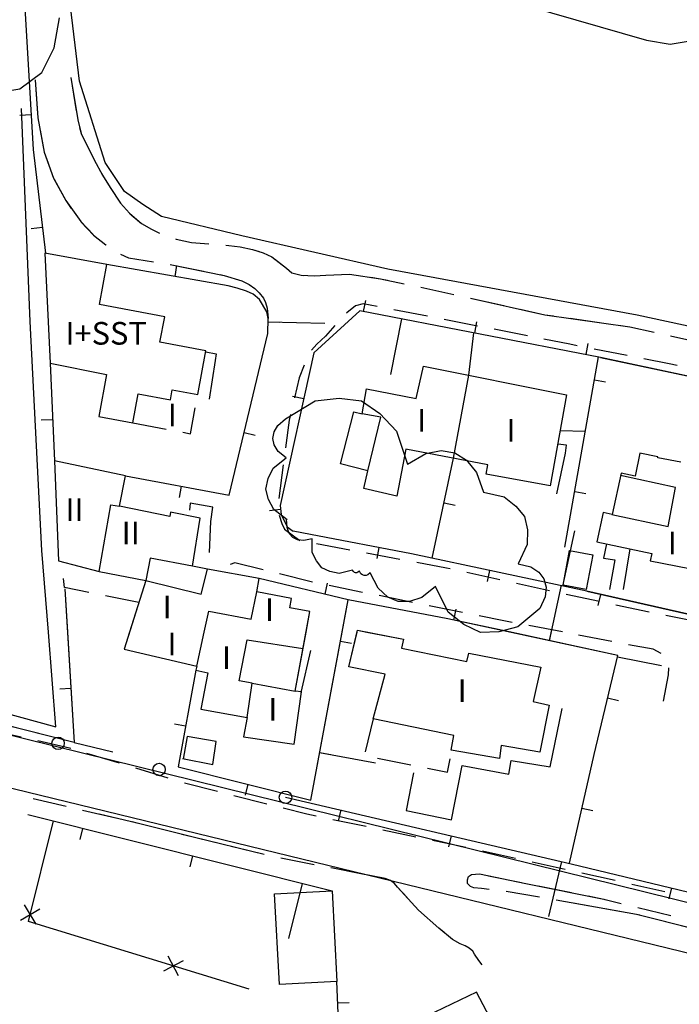
# Model space of a CAD drawing. Units: metres. Extents: x 375923 to 377279, y 4316600 to 4318941.
# Drawn here: x 376441 to 376499, y 4317461 to 4317548 of the extents above; entities that cross this region are included whole.
import ezdxf

# ---------------------------------------------------------------- set-up
doc = ezdxf.new("R2010")
doc.units = ezdxf.units.M
doc.header["$LTSCALE"] = 7.5
doc.header["$MEASUREMENT"] = 0
doc.layers.get('0').update_dxf_attribs({"linetype": 'CONTINUOUS'})
doc.layers.add('CARTOGRAFIA', color=7, linetype='CONTINUOUS')
doc.styles.add('NNSS2012', font='arial.ttf')

# ---------------------------------------------------------------- blocks, each defined once
blk = doc.blocks.new('POSTE')
blk.add_circle((0, 0), 0.55)

msp = doc.modelspace()

# ---------------------------------------------------------------- linework, layer by layer
at = {"layer": 'CARTOGRAFIA', "transparency": 33554687}
msp.add_line((376692.777, 4317422.102, 7.59), (376410.541, 4317491.748, 7.59), dxfattribs=at)
at = {"layer": 'CARTOGRAFIA', "transparency": 33554687, "elevation": 7.88}
msp.add_lwpolyline([(376564.635, 4317449.489), (376406.534, 4317487.972)], dxfattribs=at)
at = {"layer": 'CARTOGRAFIA', "transparency": 33554687}
for points in [[(376440.645, 4317554.322, 10.17), (376441.706, 4317536.292, 9.79), (376442.787, 4317527.132, 9.83)], [(376552.67, 4317494.671, 7.79), (376552.92, 4317497.141, 8.07), (376551.009, 4317502.811, 7.91), (376551.338, 4317511.211, 7.99), (376550.568, 4317514.371, 8.15), (376550.008, 4317515.701, 8.15), (376549.388, 4317516.441, 8.15), (376548.898, 4317516.801, 8.11), (376548.078, 4317517.121, 7.95), (376547.208, 4317517.231, 7.95), (376546.158, 4317517.121, 7.95), (376536.438, 4317514.4, 8.03), (376533.838, 4317514.51, 8.03), (376531.228, 4317514.94, 8.07), (376511.668, 4317518.088, 8.43), (376495.038, 4317521.677, 8.47), (376473.027, 4317525.725, 8.67), (376460.117, 4317528.664, 8.87), (376453.037, 4317530.363, 8.95), (376451.397, 4317531.433, 8.95), (376449.777, 4317532.573, 8.95), (376448.066, 4317535.133, 9.07), (376445.806, 4317542.322, 9.23), (376444.715, 4317551.372, 9.47)], [(376483.385, 4317549.556, 9.47), (376495.875, 4317545.937, 9.15), (376497.976, 4317545.587, 9.15), (376500.985, 4317546.087, 9.15), (376501.375, 4317546.417, 9.15), (376502.155, 4317547.997, 9.15)], [(376438.566, 4317541.332, 10), (376440.526, 4317541.632, 10), (376442.466, 4317543.082, 10), (376443.556, 4317545.262, 10), (376444.035, 4317547.922, 10)], [(376441.866, 4317542.452, 9.03), (376442.096, 4317539.462, 9.04)], [(376441.866, 4317542.452, 9.03), (376442.126, 4317539.082, 9.04), (376442.676, 4317536.042, 9.06), (376443.487, 4317533.772, 9.05), (376444.577, 4317531.772, 9.06), (376445.907, 4317529.922, 9.08), (376446.987, 4317528.793, 9.07)], [(376445.026, 4317542.652, 9.31), (376445.506, 4317539.692, 9.26)], [(376445.026, 4317542.652, 9.31), (376445.636, 4317538.912, 9.25), (376445.936, 4317537.692, 9.23), (376447.076, 4317535.363, 9.16), (376447.826, 4317534.033, 9.16), (376448.497, 4317532.933, 9.14), (376449.417, 4317531.553, 9.14), (376450.197, 4317530.673, 9.13), (376451.277, 4317529.753, 9.08), (376451.527, 4317529.603, 9.07)], [(376443.04, 4317493.692, 8.35), (376442.479, 4317500.882, 8.44), (376441.438, 4317521.092, 8.52), (376440.666, 4317539.902, 8.8)], [(376441.526, 4317539.352, 9.85), (376440.526, 4317539.292, 9.85)], [(376442.326, 4317537.982, 9.05), (376442.676, 4317536.042, 9.06), (376443.026, 4317535.072, 9.06)], [(376445.806, 4317538.222, 9.24), (376445.936, 4317537.692, 9.23), (376447.016, 4317535.493, 9.16)], [(376443.547, 4317533.662, 9.05), (376444.577, 4317531.772, 9.06), (376445.067, 4317531.092, 9.07)], [(376447.746, 4317534.183, 9.16), (376447.826, 4317534.033, 9.16)], [(376448.497, 4317532.933, 9.14), (376449.357, 4317531.643, 9.14)], [(376450.357, 4317530.533, 9.12), (376451.277, 4317529.753, 9.08), (376452.147, 4317529.243, 9.03), (376452.857, 4317528.913, 8.99)], [(376442.517, 4317529.402, 9.82), (376441.527, 4317529.282, 9.82)], [(376445.947, 4317529.872, 9.08), (376447.037, 4317528.733, 9.07), (376448.117, 4317527.863, 9.06), (376448.147, 4317527.843, 9.06)], [(376454.267, 4317528.393, 8.93), (376454.327, 4317528.373, 8.93), (376455.677, 4317528.083, 8.88), (376457.227, 4317527.963, 8.87)], [(376458.717, 4317527.844, 8.85), (376458.967, 4317527.824, 8.85), (376459.987, 4317527.694, 8.84), (376461.057, 4317527.474, 8.79), (376461.657, 4317527.274, 8.78)], [(376461.057, 4317527.474, 8.79), (376462.017, 4317527.154, 8.78), (376462.767, 4317526.824, 8.77), (376464.067, 4317525.814, 8.77), (376464.547, 4317525.404, 8.76)], [(376449.417, 4317527.043, 9.06), (376450.127, 4317526.713, 9.06), (376452.317, 4317526.383, 9.06)], [(376463.007, 4317526.644, 8.77), (376464.067, 4317525.814, 8.77)], [(376449.869, 4317507.493, 10.68), (376459.009, 4317505.774, 10.44), (376462.428, 4317520.044, 10.43), (376462.458, 4317521.384, 10.43), (376462.328, 4317521.944, 10.41), (376461.697, 4317523.054, 10.41), (376461.117, 4317523.524, 10.4), (376460.537, 4317523.784, 10.4), (376459.727, 4317524.044, 10.4), (376458.917, 4317524.244, 10.38), (376448.207, 4317526.123, 10.54)], [(376453.797, 4317526.133, 9.05), (376456.737, 4317525.543, 9.01)], [(376453.797, 4317526.133, 9.05), (376458.557, 4317525.173, 8.98)], [(376454.227, 4317525.063, 10.45), (376454.397, 4317526.053, 10.45)], [(376458.207, 4317525.243, 8.99), (376458.557, 4317525.173, 8.98), (376460.117, 4317524.694, 8.93), (376460.777, 4317524.364, 8.9), (376460.997, 4317524.214, 8.88)], [(376464.547, 4317525.404, 8.76), (376465.367, 4317525.184, 8.73), (376465.537, 4317525.174, 8.73)], [(376465.367, 4317525.184, 8.73), (376466.537, 4317525.124, 8.74), (376467.537, 4317525.194, 8.72)], [(376467.037, 4317525.164, 8.73), (376467.537, 4317525.194, 8.72), (376469.637, 4317525.284, 8.66), (376470.027, 4317525.224, 8.66)], [(376469.637, 4317525.284, 8.66), (376472.387, 4317524.885, 8.65), (376472.997, 4317524.755, 8.65)], [(376471.517, 4317525.015, 8.65), (376472.387, 4317524.885, 8.65), (376474.457, 4317524.435, 8.63)], [(376460.777, 4317524.364, 8.9), (376461.277, 4317524.024, 8.85), (376461.667, 4317523.644, 8.79), (376462.047, 4317523.154, 8.79)], [(376475.927, 4317524.125, 8.62), (376478.857, 4317523.495, 8.6)], [(376462.047, 4317523.154, 8.79), (376462.227, 4317522.794, 8.78), (376462.377, 4317522.284, 8.77), (376462.458, 4317521.384, 8.76)], [(376480.327, 4317523.175, 8.59), (376480.337, 4317523.175, 8.59), (376483.257, 4317522.526, 8.53)], [(376480.337, 4317523.175, 8.59), (376486.898, 4317521.706, 8.46), (376494.398, 4317520.637, 8.35), (376495.068, 4317520.487, 8.35)], [(376472.097, 4317522.425, 8.56), (376470.837, 4317522.665, 8.58), (376470.157, 4317522.484, 8.58), (376469.408, 4317521.884, 8.59), (376469.368, 4317521.844, 8.59)], [(376470.888, 4317521.975, 9.42), (376471.077, 4317522.955, 9.42)], [(376484.717, 4317522.196, 8.5), (376486.898, 4317521.706, 8.46), (376487.658, 4317521.596, 8.45)], [(376514.978, 4317512.988, 9.24), (376491.818, 4317517.936, 9.2), (376470.538, 4317522.045, 9.42), (376466.498, 4317518.334, 9.5), (376463.509, 4317504.874, 9.5), (376463.609, 4317504.064, 9.5), (376464.139, 4317502.994, 9.5), (376464.669, 4317502.594, 9.5)], [(376474.218, 4317521.335, 9.38), (376473.268, 4317516.425, 9.38)], [(376476.518, 4317521.565, 8.48), (376473.567, 4317522.135, 8.53)], [(376489.138, 4317521.386, 8.43), (376492.108, 4317520.966, 8.38)], [(376462.448, 4317521.074, 10.43), (376463.448, 4317521.044, 10.43)], [(376462.448, 4317521.074, 10.43), (376467.448, 4317520.954, 10.43)], [(376468.348, 4317520.754, 8.7), (376467.508, 4317519.804, 8.76), (376466.748, 4317519.114, 8.78), (376466.288, 4317518.574, 8.8)], [(376480.938, 4317520.705, 8.4), (376477.988, 4317521.285, 8.45)], [(376480.708, 4317520.085, 9.31), (376480.898, 4317521.065, 9.31)], [(376493.598, 4317520.746, 8.36), (376494.398, 4317520.637, 8.35), (376496.538, 4317520.167, 8.36)], [(376480.168, 4317516.365, 10.04), (376480.628, 4317520.095, 9.31)], [(376485.348, 4317519.836, 8.38), (376482.408, 4317520.426, 8.39)], [(376497.998, 4317519.837, 8.36), (376500.498, 4317519.287, 8.37), (376500.928, 4317519.197, 8.37)], [(376489.758, 4317518.966, 8.37), (376489.088, 4317519.096, 8.37), (376486.818, 4317519.546, 8.38)], [(376490.528, 4317518.186, 9.21), (376490.718, 4317519.166, 9.21)], [(376456.938, 4317518.423, 12.25), (376457.848, 4317518.253, 12.09), (376457.768, 4317517.663, 12.02), (376457.238, 4317514.263, 9.08)], [(376488.669, 4317501.186, 9.36), (376491.628, 4317517.976, 9.2)], [(376494.178, 4317518.097, 8.38), (376491.238, 4317518.676, 8.37)], [(376491.818, 4317517.936, 9.2), (376516.038, 4317512.798, 9.24)], [(376443.208, 4317517.432, 10.42), (376443.569, 4317508.802, 10.43)], [(376465.628, 4317517.244, 8.8), (376465.208, 4317516.134, 8.8), (376464.788, 4317514.364, 8.69)], [(376498.588, 4317517.207, 8.38), (376497.868, 4317517.367, 8.38), (376495.648, 4317517.807, 8.38)], [(376478.839, 4317509.035, 11.89), (376480.168, 4317516.365, 11.69)], [(376491.268, 4317515.956, 9.22), (376492.258, 4317515.786, 9.22)], [(376465.598, 4317514.274, 9.5), (376464.618, 4317514.494, 9.5)], [(376464.119, 4317503.604, 13.97), (376462.959, 4317504.504, 14.17), (376462.489, 4317505.404, 14.17), (376462.249, 4317506.314, 14.17), (376462.469, 4317507.234, 14.17), (376462.909, 4317508.154, 14.17), (376464.039, 4317509.084, 14.17), (376463.339, 4317509.644, 14.17), (376462.989, 4317510.214, 14.17), (376462.868, 4317510.784, 14.17), (376462.978, 4317511.354, 14.17), (376463.308, 4317511.934, 14.17), (376463.988, 4317512.514, 14.17), (376466.618, 4317514.094, 15.68), (376468.738, 4317514.324, 15.68), (376470.698, 4317514.105, 15.68), (376472.328, 4317512.985, 15.68), (376473.788, 4317511.425, 15.68), (376474.749, 4317508.525, 15.68), (376476.369, 4317509.445, 15.68), (376477.739, 4317509.705, 15.68), (376478.939, 4317509.515, 15.68), (376479.979, 4317508.875, 15.68), (376480.849, 4317507.785, 15.68), (376481.469, 4317506.025, 15.68), (376483.299, 4317505.616, 14.92), (376484.329, 4317504.816, 14.92), (376485.109, 4317503.896, 14.92), (376485.359, 4317502.716, 14.92), (376485.339, 4317501.406, 14.92), (376484.539, 4317499.716, 14.92), (376485.649, 4317499.436, 14.92), (376486.359, 4317498.976, 14.92), (376486.81, 4317498.376, 14.92), (376487, 4317497.656, 14.92), (376486.93, 4317496.806, 14.92), (376486.46, 4317495.766, 14.92), (376484.52, 4317494.166, 14.2), (376482.82, 4317493.716, 14.2), (376481.2, 4317493.655, 14.2), (376479.74, 4317494.365, 14.2), (376478.36, 4317495.455, 14.2), (376477.23, 4317497.705, 14.2), (376476.03, 4317496.755, 14.2), (376474.94, 4317496.375, 14.2), (376473.94, 4317496.385, 14.2), (376473.02, 4317496.785, 14.2), (376472.18, 4317497.565, 14.2), (376471.459, 4317498.915, 14.2), (376471.269, 4317498.745, 14.12), (376471.099, 4317498.685, 14.12), (376470.929, 4317498.675, 14.12), (376470.779, 4317498.735, 14.12), (376470.629, 4317498.845, 14.12), (376470.509, 4317499.065, 14.12), (376470.389, 4317498.964, 14.12), (376470.279, 4317498.924, 14.12), (376470.179, 4317498.914, 14.12), (376470.079, 4317498.954, 14.12), (376469.989, 4317499.024, 14.12), (376469.909, 4317499.164, 14.12)], [(376454.928, 4317511.323, 11.73), (376455.598, 4317511.203, 11.63), (376456.018, 4317513.483, 12.04)], [(376464.438, 4317512.904, 8.59), (376464.318, 4317512.384, 8.56), (376463.989, 4317509.944, 8.5)], [(376471.269, 4317507.935, 11.64), (376472.398, 4317512.655, 12), (376470.748, 4317512.955, 12.07)], [(376443.418, 4317512.432, 10.43), (376442.418, 4317512.392, 10.43)], [(376450.508, 4317512.153, 12.4), (376453.458, 4317511.603, 11.95)], [(376460.338, 4317511.314, 10.44), (376461.308, 4317511.084, 10.44)], [(376490.468, 4317511.386, 9.26), (376488.238, 4317511.456, 10.28)], [(376487.959, 4317505.906, 8.56), (376488.709, 4317509.496, 11.84), (376488.809, 4317510.176, 11.84), (376488.029, 4317510.276, 11.84)], [(376498.889, 4317508.687, 11.32), (376496.859, 4317509.067, 11.28), (376496.879, 4317509.147, 10.09), (376495.289, 4317509.487, 10.06), (376494.859, 4317507.447, 10.08), (376493.629, 4317507.726, 11.44), (376492.839, 4317504.076, 11.45), (376492.039, 4317504.246, 10.96), (376491.489, 4317501.666, 10.96), (376496.339, 4317500.627, 11.09), (376496.189, 4317499.967, 11.32), (376499.659, 4317499.307, 11.32)], [(376443.569, 4317508.802, 12.32), (376443.929, 4317499.982, 12.29), (376447.529, 4317499.033, 14.61), (376451.64, 4317498.243, 14.59), (376450.2, 4317493.693, 11.71)], [(376464.52, 4317496.644, 11.51), (376461.44, 4317497.234, 11.45), (376461.66, 4317498.404, 10.75), (376457.089, 4317499.253, 14.8), (376455.759, 4317499.513, 14.62), (376456.449, 4317503.753, 14.62), (376453.829, 4317504.273, 14.6), (376453.769, 4317503.883, 14.6), (376449.319, 4317504.793, 12.67), (376449.869, 4317507.493, 12.66), (376443.569, 4317508.802, 12.32)], [(376463.789, 4317508.454, 8.46), (376463.399, 4317505.484, 8.38)], [(376476.949, 4317500.215, 9.95), (376478.839, 4317509.035, 11.89)], [(376492.819, 4317504.076, 11.44), (376497.779, 4317503.007, 11.4), (376498.439, 4317506.437, 11.48), (376493.579, 4317507.516, 11.44)], [(376454.779, 4317506.573, 10.55), (376454.599, 4317505.583, 10.55)], [(376489.539, 4317506.106, 9.31), (376490.519, 4317505.936, 9.31)], [(376447.529, 4317499.033, 14.61), (376448.559, 4317504.923, 14.65), (376449.319, 4317504.793, 14.65)], [(376457.269, 4317500.723, 11.68), (376457.379, 4317503.443, 13.24), (376457.579, 4317504.713, 13.24), (376455.559, 4317505.083, 13.24), (376455.499, 4317504.453, 13.24)], [(376477.999, 4317505.105, 11.03), (376478.979, 4317504.895, 11.03)], [(376463.559, 4317504.504, 9.5), (376462.559, 4317504.384, 9.5)], [(376463.419, 4317504.004, 8.36), (376463.649, 4317503.284, 8.36), (376463.889, 4317502.784, 8.36), (376465.239, 4317501.784, 8.32), (376465.249, 4317501.784, 8.32)], [(376469.909, 4317499.164, 14.12), (376468.739, 4317498.874, 13.97), (376467.909, 4317499.044, 13.97), (376467.199, 4317499.354, 13.97), (376466.719, 4317499.964, 13.97), (376466.349, 4317500.724, 13.97), (376466.329, 4317501.924, 13.97), (376465.609, 4317501.764, 13.97), (376465.059, 4317501.834, 13.97), (376464.629, 4317502.044, 13.97), (376464.319, 4317502.404, 13.97), (376464.119, 4317502.914, 13.97), (376464.089, 4317503.654, 13.97)], [(376444.5, 4317497.502, 10.81), (376445.331, 4317483.952, 10.64), (376403.04, 4317494.639, 10.5), (376365.319, 4317502.396, 10.37)], [(376504.1, 4317494.047, 9.25), (376501.64, 4317494.797, 9.25), (376490.61, 4317497.286, 10.44), (376475.119, 4317500.605, 9.64), (376466.199, 4317502.314, 9.5), (376464.669, 4317502.594, 9.5)], [(376488.48, 4317497.746, 10.33), (376489.529, 4317502.636, 10.33)], [(376466.729, 4317501.504, 8.28), (376469.679, 4317500.954, 8.21)], [(376492.329, 4317501.486, 8.08), (376492.079, 4317500.206, 8.08), (376493.069, 4317500.076, 8.08), (376492.6, 4317497.436, 8.08)], [(376471.149, 4317500.685, 8.17), (376474.099, 4317500.135, 8.1)], [(376472.229, 4317501.155, 9.59), (376472.039, 4317500.175, 9.59)], [(376493.84, 4317497.446, 8.28), (376494.429, 4317501.037, 8.28)], [(376455.759, 4317499.513, 14.62), (376452.019, 4317500.213, 14.42), (376451.64, 4317498.243, 14.59), (376456.55, 4317497.043, 14.65), (376457.089, 4317499.253, 14.71)], [(376462.009, 4317499.194, 8.5), (376459.499, 4317499.814, 8.68), (376459.109, 4317499.664, 8.68)], [(376475.579, 4317499.855, 8.06), (376478.199, 4317499.365, 8), (376478.519, 4317499.295, 8)], [(376466.38, 4317498.104, 8.19), (376463.469, 4317498.824, 8.39)], [(376479.989, 4317498.975, 7.99), (376482.92, 4317498.336, 7.97)], [(376482.019, 4317499.125, 10), (376481.81, 4317498.145, 10)], [(376446.61, 4317497.182, 11.21), (376444.47, 4317497.612, 11.19), (376444.38, 4317498.422, 11.19)], [(376451.64, 4317498.243, 14.59), (376449.73, 4317492.193, 10.76)], [(376468.99, 4317493.694, 10.26), (376469.52, 4317496.544, 10.23), (376461.66, 4317498.404, 10.65)], [(376467.48, 4317497.024, 10.34), (376467.71, 4317498.004, 10.34)], [(376484.38, 4317498.016, 7.97), (376487.31, 4317497.366, 7.95)], [(376444.5, 4317497.502, 10.81), (376444.73, 4317493.692, 10.76)], [(376456.81, 4317493.693, 11.56), (376457.21, 4317495.523, 11.61), (376460.94, 4317494.814, 11.59), (376461.44, 4317497.234, 11.45)], [(376470.78, 4317497.195, 8.12), (376467.84, 4317497.794, 8.15)], [(376487.31, 4317492.926, 8.86), (376488.36, 4317497.816, 8.86)], [(376488.78, 4317497.046, 7.94), (376491.71, 4317496.406, 7.93)], [(376490.61, 4317497.286, 10.44), (376501.64, 4317494.797, 9.44)], [(376491.8, 4317497.016, 10.33), (376491.58, 4317496.046, 10.33)], [(376451.02, 4317496.293, 11.26), (376448.08, 4317496.883, 11.23)], [(376464.741, 4317483.804, 10.76), (376465.39, 4317488.404, 11.66), (376464.85, 4317488.484, 11.67), (376466.13, 4317495.504, 11.51), (376464.37, 4317495.824, 11.51), (376464.52, 4317496.644, 11.51)], [(376466.221, 4317478.864, 10.4), (376469.52, 4317496.544, 10.23)], [(376483.74, 4317493.696, 8.85), (376478.32, 4317494.865, 8.84), (376469.52, 4317496.534, 10.23)], [(376475.2, 4317496.305, 8.08), (376472.25, 4317496.905, 8.11)], [(376465.8, 4317493.694, 11.55), (376466.13, 4317495.504, 11.51)], [(376479.61, 4317495.425, 8.04), (376476.67, 4317496.015, 8.06)], [(376478.85, 4317494.755, 8.84), (376479.06, 4317495.725, 8.84)], [(376493.17, 4317496.086, 7.92), (376496.11, 4317495.487, 7.93)], [(376493.33, 4317491.626, 8.88), (376478.32, 4317494.865, 8.84)], [(376484.02, 4317494.536, 7.99), (376483.26, 4317494.686, 8), (376481.08, 4317495.125, 8.02)], [(376497.58, 4317495.187, 7.94), (376500.52, 4317494.597, 7.95)], [(376444.73, 4317493.692, 10.76), (376445.331, 4317483.952, 10.64), (376406.8, 4317493.689, 10.51)], [(376411.02, 4317493.689, 8.65), (376425.42, 4317490.361, 8.44), (376432.93, 4317489.061, 8.48), (376433.11, 4317490.171, 8.48), (376437.59, 4317489.102, 8.36), (376437.34, 4317487.072, 8.32), (376443.691, 4317485.312, 8.24), (376443.04, 4317493.692, 8.35)], [(376450.2, 4317493.693, 11.71), (376449.73, 4317492.193, 10.76), (376456.15, 4317490.683, 11.47), (376456.06, 4317490.313, 11.47), (376457.13, 4317490.103, 11.47), (376456.5, 4317486.883, 11.49), (376460.591, 4317486.134, 11.46), (376460.281, 4317484.454, 10.76), (376464.741, 4317483.804, 10.76)], [(376456.06, 4317490.313, 11.06), (376454.511, 4317481.803, 10.55), (376466.221, 4317478.864, 10.4), (376468.99, 4317493.694, 10.26)], [(376456.15, 4317490.683, 11.47), (376456.81, 4317493.693, 11.56)], [(376464.85, 4317488.484, 11.67), (376465.8, 4317493.694, 11.55)], [(376469.59, 4317490.624, 11.66), (376470.36, 4317493.854, 11.66), (376474.42, 4317493.055, 11.66), (376474.23, 4317492.275, 11.66), (376479.99, 4317491.085, 11.66)], [(376482.901, 4317482.516, 11.66), (376478.621, 4317483.255, 11.66), (376478.861, 4317484.555, 11.66), (376471.721, 4317486.025, 11.66), (376472.79, 4317489.985, 11.66), (376469.59, 4317490.624, 11.66), (376470.32, 4317493.694, 11.66)], [(376470.32, 4317493.694, 11.66), (376470.36, 4317493.854, 11.66), (376471.17, 4317493.695, 11.66)], [(376471.17, 4317493.695, 11.66), (376474.42, 4317493.055, 11.66)], [(376489.062, 4317473.276, 8.8), (376491.241, 4317482.896, 8.36), (376493.33, 4317491.626, 8.88), (376483.74, 4317493.696, 8.85)], [(376488.44, 4317493.696, 7.94), (376485.49, 4317494.256, 7.97)], [(376487.31, 4317492.926, 8.86), (376487.52, 4317493.906, 8.86)], [(376460.591, 4317486.134, 11.46), (376461.05, 4317489.184, 11.56), (376459.88, 4317489.394, 11.56), (376460.59, 4317493.014, 11.56), (376465.53, 4317492.234, 11.58)], [(376468.84, 4317492.894, 10.27), (376469.82, 4317492.714, 10.27)], [(376492.81, 4317492.856, 7.89), (376489.87, 4317493.426, 7.92)], [(376466.2, 4317492.064, 8.69), (376465.35, 4317488.364, 11.57)], [(376479.99, 4317491.085, 11.66), (376480.18, 4317491.835, 11.66), (376486.53, 4317490.596, 11.42), (376485.87, 4317487.556, 11.42), (376487.28, 4317487.236, 11.42), (376486.441, 4317483.096, 11.42), (376483.041, 4317483.676, 11.42), (376482.901, 4317482.516, 11.66)], [(376497.16, 4317491.807, 7.84), (376496.45, 4317492.167, 7.84), (376494.29, 4317492.577, 7.87)], [(376493.3, 4317491.516, 8.87), (376497.19, 4317490.727, 8.8)], [(376497.37, 4317487.587, 7.72), (376497.82, 4317489.917, 7.84), (376497.84, 4317490.547, 7.84)], [(376461.05, 4317489.184, 11.56), (376464.85, 4317488.484, 11.67)], [(376445.04, 4317488.702, 10.7), (376444.04, 4317488.642, 10.7)], [(376492.44, 4317487.886, 8.66), (376493.41, 4317487.656, 8.66)], [(376464.001, 4317479.114, 8.44), (376489.232, 4317473.236, 8.8), (376521.742, 4317465.399, 8.85), (376529.11, 4317486.739, 8.96), (376540.081, 4317482.44, 9.43)], [(376475.281, 4317481.275, 8.04), (376474.631, 4317477.925, 8.04), (376478.651, 4317477.125, 8.04), (376479.591, 4317481.905, 8.04), (376483.701, 4317481.146, 8.04), (376483.931, 4317482.366, 8.04), (376487.371, 4317481.786, 8.04), (376488.43, 4317486.956, 8.04)], [(376471.721, 4317486.025, 11.66), (376471.021, 4317483.105, 11.48)], [(376440.631, 4317484.412, 8.34), (376437.701, 4317485.072, 8.35)], [(376455.161, 4317485.393, 10.77), (376454.181, 4317485.573, 10.77)], [(376445.021, 4317483.422, 8.33), (376444.921, 4317483.452, 8.33), (376442.101, 4317484.082, 8.34)], [(376445.331, 4317483.952, 10.64), (376448.731, 4317483.123, 10.64)], [(376454.881, 4317482.533, 9.89), (376457.571, 4317482.013, 10.09), (376457.871, 4317484.043, 10.09), (376455.291, 4317484.463, 10.09), (376454.961, 4317482.483, 10.05)], [(376449.321, 4317482.103, 8.26), (376446.451, 4317482.982, 8.31)], [(376467.001, 4317483.064, 10.36), (376471.921, 4317482.155, 10.36)], [(376467.011, 4317483.064, 10.36), (376467.991, 4317482.884, 10.36)], [(376472.121, 4317482.565, 11.46), (376475.061, 4317481.975, 11.46)], [(376476.531, 4317481.675, 11.46), (376478.291, 4317481.315, 11.46), (376478.521, 4317482.495, 11.58)], [(376453.621, 4317480.783, 8.2), (376450.761, 4317481.663, 8.24)], [(376457.971, 4317479.603, 8.14), (376455.061, 4317480.343, 8.18)], [(376460.671, 4317480.254, 10.47), (376460.431, 4317479.284, 10.47)], [(376444.611, 4317478.292, 8.39), (376441.691, 4317478.972, 8.42)], [(376462.331, 4317478.504, 8.07), (376459.421, 4317479.234, 8.12)], [(376448.991, 4317477.273, 8.34), (376446.071, 4317477.952, 8.37)], [(376466.701, 4317477.434, 8), (376465.871, 4317477.604, 8.02), (376463.781, 4317478.134, 8.05)], [(376468.871, 4317477.984, 8.51), (376468.641, 4317477.004, 8.51)], [(376490.171, 4317478.156, 8.58), (376491.141, 4317477.936, 8.58)], [(376441.221, 4317477.572, 9.32), (376468.102, 4317470.844, 9.32)], [(376460.763, 4317462.154, 8.04), (376441.292, 4317468.152, 8.08), (376443.501, 4317477.012, 8.24)], [(376462.112, 4317474.054, 8.19), (376455.821, 4317475.583, 8.26), (376450.871, 4317476.833, 8.32), (376447.531, 4317477.613, 8.36)], [(376471.111, 4317476.515, 7.92), (376468.171, 4317477.124, 7.98)], [(376446.071, 4317476.362, 9.32), (376445.831, 4317475.392, 9.32)], [(376453.371, 4317476.203, 8.29), (376450.871, 4317476.833, 8.32), (376450.451, 4317476.933, 8.32)], [(376475.511, 4317475.595, 7.83), (376472.571, 4317476.205, 7.89)], [(376457.731, 4317475.123, 8.24), (376455.821, 4317475.583, 8.26), (376454.821, 4317475.833, 8.27)], [(376479.912, 4317474.665, 7.77), (376478.251, 4317475.025, 7.78), (376476.981, 4317475.285, 7.8)], [(376478.611, 4317475.715, 8.65), (376478.382, 4317474.735, 8.65)], [(376462.112, 4317474.054, 8.19), (376459.192, 4317474.764, 8.22)], [(376455.772, 4317473.933, 9.32), (376455.532, 4317472.963, 9.32)], [(376466.512, 4317473.144, 8.02), (376463.572, 4317473.724, 8.16)], [(376484.312, 4317473.706, 7.75), (376481.382, 4317474.345, 7.77)], [(376470.932, 4317472.295, 7.82), (376468.172, 4317472.834, 7.97), (376467.982, 4317472.864, 7.96)], [(376488.702, 4317472.736, 7.72), (376485.782, 4317473.386, 7.75)], [(376488.352, 4317473.446, 8.79), (376487.212, 4317468.576, 8.79)], [(376488.352, 4317473.446, 8.79), (376488.122, 4317472.466, 8.79)], [(376472.782, 4317471.925, 7.72), (376469.462, 4317472.584, 7.9)], [(376474.722, 4317470.255, 7.73), (376473.882, 4317471.175, 7.72), (376473.622, 4317471.495, 7.72), (376473.252, 4317471.765, 7.72), (376472.782, 4317471.925, 7.72), (376472.402, 4317471.995, 7.74)], [(376480.062, 4317471.805, 7.67), (376480.142, 4317472.105, 7.67), (376480.422, 4317472.285, 7.68), (376481.112, 4317472.345, 7.69), (376485.212, 4317471.506, 7.69), (376492.112, 4317470.116, 7.61), (376492.192, 4317470.096, 7.61)], [(376481.982, 4317470.975, 7.66), (376481.292, 4317471.065, 7.66), (376480.632, 4317471.125, 7.66), (376480.312, 4317471.235, 7.66), (376480.072, 4317471.495, 7.66), (376480.062, 4317471.805, 7.67)], [(376481.902, 4317472.185, 7.69), (376484.842, 4317471.586, 7.69)], [(376493.092, 4317471.746, 7.69), (376490.172, 4317472.406, 7.71)], [(376465.472, 4317471.504, 9.32), (376464.262, 4317466.654, 9.32)], [(376465.472, 4317471.504, 9.32), (376465.232, 4317470.534, 9.32)], [(376475.722, 4317469.145, 7.74), (376473.882, 4317471.175, 7.72)], [(376486.312, 4317471.286, 7.68), (376489.252, 4317470.696, 7.64)], [(376497.482, 4317470.767, 7.66), (376494.562, 4317471.417, 7.68)], [(376498.072, 4317471.107, 8.81), (376497.842, 4317470.137, 8.81)], [(376486.422, 4317470.276, 7.63), (376483.472, 4317470.796, 7.65)], [(376490.722, 4317470.396, 7.63), (376492.112, 4317470.116, 7.61), (376493.642, 4317469.736, 7.6)], [(376440.592, 4317468.252, 8.09), (376442.292, 4317469.272, 8.09)], [(376441.952, 4317467.912, 8.09), (376440.932, 4317469.612, 8.09)], [(376490.852, 4317469.486, 7.6), (376487.902, 4317470.016, 7.62)], [(376502.122, 4317465.477, 7.57), (376501.872, 4317465.897, 7.57), (376501.522, 4317466.397, 7.57), (376500.992, 4317466.887, 7.57), (376500.362, 4317467.407, 7.57), (376494.992, 4317468.757, 7.57), (376489.382, 4317469.746, 7.61)], [(376495.282, 4317468.687, 7.57), (376494.992, 4317468.757, 7.57), (376492.332, 4317469.226, 7.59)], [(376495.102, 4317469.387, 7.59), (376498.012, 4317468.667, 7.58)], [(376477.992, 4317467.175, 7.69), (376477.522, 4317467.555, 7.7), (376475.722, 4317469.145, 7.74)], [(376499.652, 4317467.587, 7.57), (376496.742, 4317468.317, 7.57)], [(376479.842, 4317465.985, 7.62), (376479.422, 4317466.175, 7.66), (376478.732, 4317466.565, 7.67), (376477.522, 4317467.555, 7.7)], [(376479.422, 4317466.175, 7.66), (376479.202, 4317466.295, 7.66)], [(376481.342, 4317464.315, 7.59), (376481.072, 4317464.685, 7.59), (376480.692, 4317465.245, 7.59), (376480.522, 4317465.525, 7.59), (376480.212, 4317465.785, 7.59), (376479.842, 4317465.985, 7.62)], [(376454.532, 4317463.343, 8.05), (376453.612, 4317465.093, 8.05)], [(376454.952, 4317464.673, 8.05), (376453.202, 4317463.753, 8.05)], [(376406.083, 4317456.609, 8.86), (376413.023, 4317454.99, 8.8), (376437.164, 4317449.102, 8.64), (376469.434, 4317441.184, 8.36), (376468.533, 4317462.844, 8)], [(376487.153, 4317456.296, 17.51), (376486.083, 4317458.316, 19.75), (376483.473, 4317456.936, 19.74), (376480.843, 4317461.905, 17.63), (376474.233, 4317458.715, 17.63)], [(376468.613, 4317460.964, 8.03), (376469.613, 4317461.004, 8.03)]]:
    msp.add_polyline3d(points, dxfattribs=at)
for points in [[(376448.188, 4317516.433, 12.14), (376447.498, 4317512.713, 12.39), (376450.508, 4317512.153, 12.4), (376450.988, 4317514.723, 12.24), (376453.828, 4317514.193, 12.24), (376453.988, 4317515.073, 12.25), (376456.238, 4317514.653, 12.25), (376456.958, 4317518.523, 12.25), (376452.898, 4317519.273, 12.24), (376453.318, 4317521.523, 12.24), (376447.557, 4317522.593, 12.24), (376448.207, 4317526.123, 12.24), (376442.727, 4317527.142, 12.22), (376443.208, 4317517.432, 12.22)], [(376471.269, 4317507.935, 10.89), (376468.849, 4317508.554, 10.89), (376470.028, 4317513.134, 11.24), (376470.748, 4317512.955, 12.08), (376471.148, 4317515.155, 11.88), (376475.518, 4317514.305, 11.72), (376476.168, 4317517.175, 11.68), (376488.798, 4317514.626, 11.72), (376487.369, 4317506.606, 11.92), (376481.699, 4317507.625, 12), (376481.869, 4317508.445, 12), (376474.619, 4317509.845, 11.73), (376473.809, 4317505.685, 11.73), (376470.899, 4317506.375, 11.48)], [(376488.5, 4317497.826, 10.24), (376489.079, 4317500.896, 10.08), (376491.119, 4317500.506, 10.08), (376490.53, 4317497.436, 10.28)], [(376463.443, 4317462.574, 9.7), (376463.012, 4317470.574, 9.7), (376468.102, 4317470.844, 9.7), (376468.533, 4317462.844, 9.7)]]:
    msp.add_polyline3d(points, close=True, dxfattribs=at)

# ---------------------------------------------------------------- block references
at = {"layer": 'CARTOGRAFIA', "transparency": 33554687, "rotation": 0.004856879200469}
for p in [(376443.901, 4317483.872, 9.05), (376452.821, 4317481.563, 8.57), (376463.991, 4317479.104, 8.45)]:
    msp.add_blockref('POSTE', p, dxfattribs=at)

# ---------------------------------------------------------------- texts
at = {"layer": 'CARTOGRAFIA', "transparency": 33554687, "style": 'NNSS2012'}
for s, p in [('I+SST', (376444.548, 4317519.062)), ('I', (376453.588, 4317511.843)), ('I', (376475.608, 4317511.385)), ('I', (376483.508, 4317510.486)), ('II', (376444.549, 4317503.482)), ('II', (376449.519, 4317501.443)), ('I', (376497.749, 4317500.547)), ('I', (376453.13, 4317494.893)), ('I', (376462.17, 4317494.664)), ('I', (376453.56, 4317491.643)), ('I', (376458.38, 4317490.433)), ('I', (376479.19, 4317487.515)), ('I', (376462.461, 4317485.874))]:
    msp.add_text(s, height=2, rotation=0.00486, dxfattribs=at).set_placement(p)

doc.saveas('drawing.dxf')
